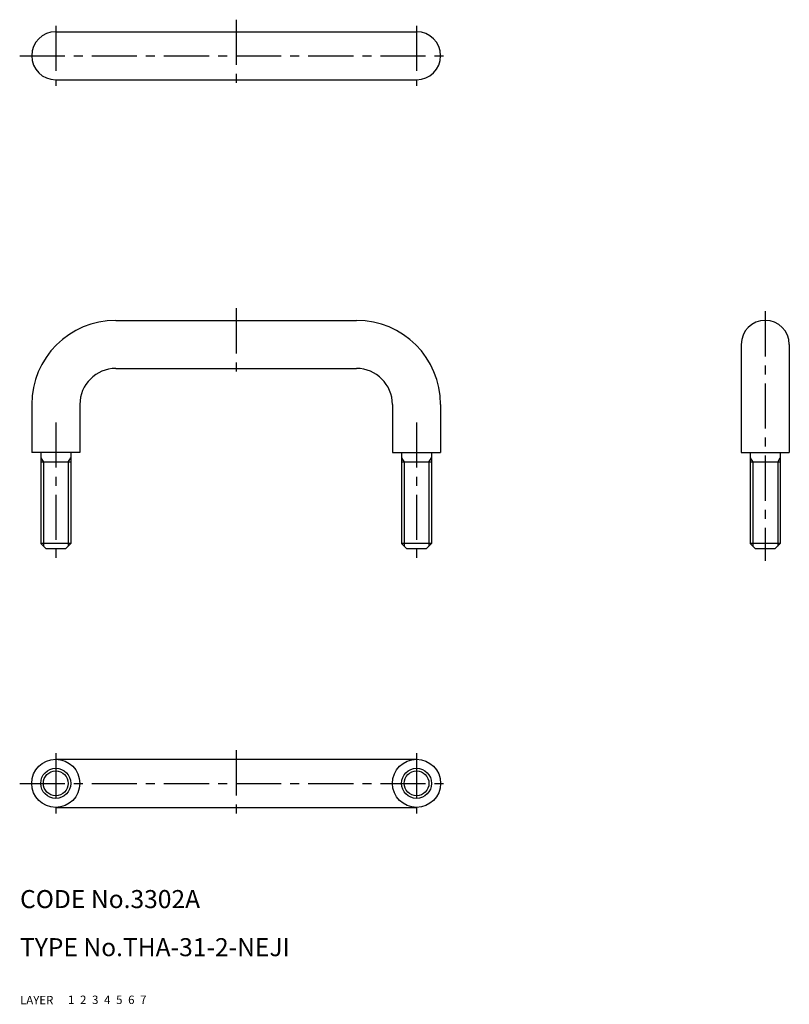
# Model space of a CAD drawing. Extents: x 10 to 138, y 10 to 174.
import ezdxf

# ---------------------------------------------------------------- set-up
doc = ezdxf.new("R2010")
doc.units = 0
doc.header["$LTSCALE"] = 20
doc.header["$MEASUREMENT"] = 0
for name, pattern in [('CENTER', [2, 1.25, -0.25, 0.25, -0.25]), ('DASHED', [0.75, 0.5, -0.25]), ('PHANTOM', [2.5, 1.25, -0.25, 0.25, -0.25, 0.25, -0.25])]:
    doc.linetypes.add(name, pattern=pattern)
for name, color, linetype in [('1', 7, 'CONTINUOUS'), ('2', 4, 'CONTINUOUS'), ('3', 2, 'DASHED'), ('4', 1, 'CENTER'), ('5', 6, 'PHANTOM'), ('6', 5, 'CONTINUOUS'), ('7', 3, 'CONTINUOUS')]:
    doc.layers.add(name, color=color, linetype=linetype)

msp = doc.modelspace()

# ---------------------------------------------------------------- linework, layer by layer
at = {"layer": '1', "linetype": 'Continuous'}
for p, q in [((15.944663, 171.74891), (75.944663, 171.74891)), ((15.944663, 163.74891), (75.944663, 163.74891)), ((25.944663, 123.74891), (65.944663, 123.74891)), ((129.944663, 119.74891), (129.944663, 101.74891)), ((137.944663, 119.74891), (137.944663, 101.74891)), ((25.944663, 115.74891), (65.944663, 115.74891)), ((11.944663, 109.74891), (11.944663, 101.74891)), ((19.944663, 109.74891), (19.944663, 101.74891)), ((71.944663, 109.74891), (71.944663, 101.74891)), ((79.944663, 109.74891), (79.944663, 101.74891)), ((19.944663, 101.74891), (11.944663, 101.74891)), ((13.444663, 101.74891), (13.444663, 86.64891)), ((18.444663, 101.74891), (18.444663, 86.64891)), ((71.944663, 101.74891), (79.944663, 101.74891)), ((73.444663, 101.74891), (73.444663, 86.64891)), ((78.444663, 101.74891), (78.444663, 86.64891)), ((129.944663, 101.74891), (137.944663, 101.74891)), ((131.444663, 101.74891), (131.444663, 86.64891)), ((136.444663, 101.74891), (136.444663, 86.64891)), ((18.444663, 100.14891), (13.444663, 100.14891)), ((78.444663, 100.14891), (73.444663, 100.14891)), ((136.444663, 100.14891), (131.444663, 100.14891)), ((18.444663, 86.64891), (13.444663, 86.64891)), ((13.444663, 86.64891), (14.344663, 85.74891)), ((17.544663, 85.74891), (14.344663, 85.74891)), ((18.444663, 86.64891), (17.544663, 85.74891)), ((78.444663, 86.64891), (73.444663, 86.64891)), ((73.444663, 86.64891), (74.344663, 85.74891)), ((77.544663, 85.74891), (74.344663, 85.74891)), ((78.444663, 86.64891), (77.544663, 85.74891)), ((136.444663, 86.64891), (131.444663, 86.64891)), ((131.444663, 86.64891), (132.344663, 85.74891)), ((135.544663, 85.74891), (132.344663, 85.74891)), ((136.444663, 86.64891), (135.544663, 85.74891)), ((15.944663, 50.74891), (75.944663, 50.74891)), ((15.944663, 42.74891), (75.944663, 42.74891))]:
    msp.add_line(p, q, dxfattribs=at)
for centre, radius in [((15.944663, 46.74891), 4), ((15.944663, 46.74891), 2.5), ((75.944663, 46.74891), 4), ((75.944663, 46.74891), 2.5)]:
    msp.add_circle(centre, radius, dxfattribs=at)
for centre, radius, start, end in [((15.944663, 167.74891), 4, 90, 270), ((75.944663, 167.74891), 4, 270, 90), ((25.944663, 109.74891), 14, 90, 180), ((65.944663, 109.74891), 14, 0, 90), ((133.944663, 119.74891), 4, 0, 180), ((25.944663, 109.74891), 6, 90, 180), ((65.944663, 109.74891), 6, 0, 90)]:
    msp.add_arc(centre, radius, start, end, dxfattribs=at)
at = {"layer": '2', "linetype": 'Continuous'}
for p, q in [((13.444663, 100.89891), (13.877663, 100.14891)), ((13.877663, 100.14891), (13.877663, 86.21591)), ((18.011663, 100.14891), (18.444663, 100.89891)), ((18.011663, 100.14891), (18.011663, 86.21591)), ((73.444663, 100.89891), (73.877663, 100.14891)), ((73.877663, 100.14891), (73.877663, 86.21591)), ((78.011663, 100.14891), (78.444663, 100.89891)), ((78.011663, 100.14891), (78.011663, 86.21591)), ((131.444663, 100.89891), (131.877663, 100.14891)), ((131.877663, 100.14891), (131.877663, 86.21591)), ((136.011663, 100.14891), (136.444663, 100.89891)), ((136.011663, 100.14891), (136.011663, 86.21591))]:
    msp.add_line(p, q, dxfattribs=at)
for centre in [(15.944663, 46.74891), (75.944663, 46.74891)]:
    msp.add_circle(centre, 2.067, dxfattribs=at)
at = {"layer": '4', "linetype": 'CENTER', "ltscale": 0.3}
for p, q in [((45.944663, 173.74891), (45.944663, 161.74891)), ((15.944663, 172.74891), (15.944663, 162.74891)), ((75.944663, 172.74891), (75.944663, 162.74891)), ((9.944663, 167.74891), (81.944663, 167.74891)), ((45.944663, 125.74891), (45.944663, 113.74891)), ((133.944663, 125.24891), (133.944663, 83.74891)), ((15.944663, 106.74891), (15.944663, 83.74891)), ((75.944663, 106.74891), (75.944663, 83.74891)), ((15.944663, 51.74891), (15.944663, 41.74891)), ((45.944663, 52.24891), (45.944663, 41.24891)), ((75.944663, 51.74891), (75.944663, 41.74891)), ((9.944663, 46.74891), (81.944663, 46.74891))]:
    msp.add_line(p, q, dxfattribs=at)

# ---------------------------------------------------------------- texts
at = {"layer": '1', "linetype": 'Continuous'}
for s, p in [('LAYER', (10, 10)), ('1', (17.979511, 10.048737))]:
    msp.add_text(s, height=1.4, dxfattribs=at).set_placement(p)
at = {"layer": '2', "linetype": 'Continuous'}
msp.add_text('2', height=1.4, dxfattribs=at).set_placement((19.979511, 10.048737))
at = {"layer": '3', "linetype": 'DASHED'}
msp.add_text('3', height=1.4, dxfattribs=at).set_placement((21.979511, 10.048737))
at = {"layer": '4', "linetype": 'CENTER'}
msp.add_text('4', height=1.4, dxfattribs=at).set_placement((23.979511, 10.048737))
at = {"layer": '5', "linetype": 'PHANTOM'}
msp.add_text('5', height=1.4, dxfattribs=at).set_placement((25.979511, 10.048737))
at = {"layer": '6', "linetype": 'Continuous'}
msp.add_text('6', height=1.4, dxfattribs=at).set_placement((27.979511, 10.048737))
at = {"layer": '7', "linetype": 'Continuous'}
for s, height, p in [('CODE No.3302A', 3, (10, 26)), ('TYPE No.THA-31-2-NEJI', 3, (10, 18)), ('7', 1.4, (29.979511, 10.048737))]:
    msp.add_text(s, height=height, dxfattribs=at).set_placement(p)

doc.saveas('drawing.dxf')
